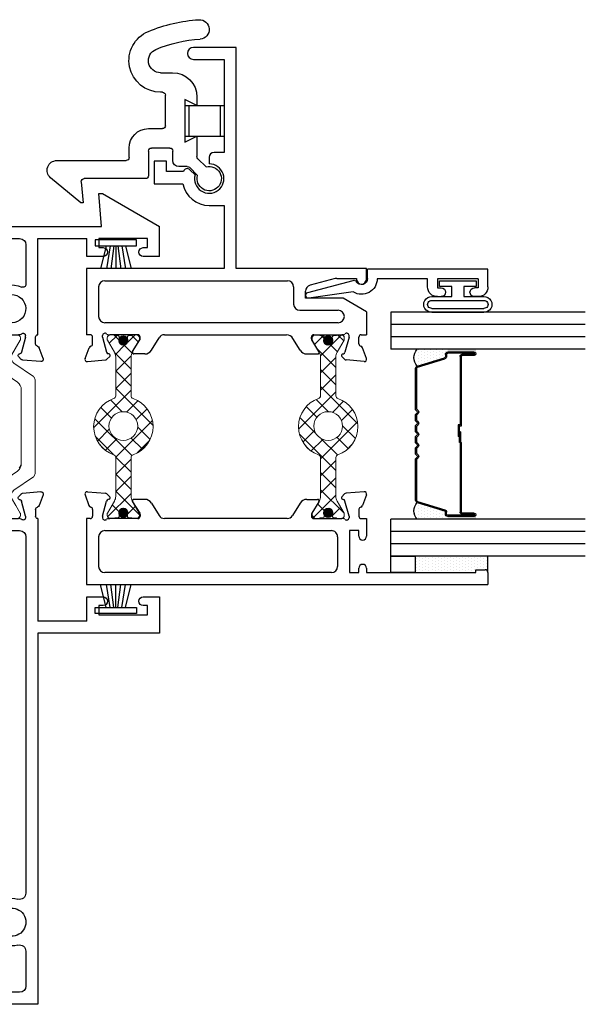
# Model space of a CAD drawing. Extents: x 61 to 166, y -8 to 35.
# Drawn here: x 106 to 109, y 4 to 9 of the extents above; entities that cross this region are included whole.
import ezdxf

# ---------------------------------------------------------------- set-up
doc = ezdxf.new("R2010")
doc.units = 0
doc.header["$LTSCALE"] = 0.3
doc.header["$MEASUREMENT"] = 0
doc.layers.get('0').update_dxf_attribs({"linetype": 'CONTINUOUS'})
doc.layers.add('B020433$0$I Strut', color=3, linetype='CONTINUOUS', lineweight=13)
doc.layers.add('b220446$0$I Strut', color=3, linetype='CONTINUOUS', lineweight=13)
for name, color, linetype in [('B220446al-GT0200$0$GLASS', 86, 'CONTINUOUS'), ('B220446al-GT0200$0$HARD_OBJECT', 13, 'CONTINUOUS'), ('B220446al-GT0200$0$HARD_SEAL', 7, 'CONTINUOUS'), ('B220446al-GT0200$0$IG_SPACER', 86, 'CONTINUOUS'), ('B220446al-GT0200$0$PIB', 253, 'CONTINUOUS'), ('B220446al-GT0200$0$SPRNGLOK', 40, 'CONTINUOUS'), ('E021411$0$EXT_FRAME', 5, 'CONTINUOUS'), ('E021411$0$Ext_Frame_Thermal', 5, 'CONTINUOUS'), ('e220490$0$EXT_BEAD', 1, 'CONTINUOUS'), ('e221442$0$EXT_SASH', 6, 'CONTINUOUS'), ('e221442$0$Ext_Sash_Thermal', 6, 'CONTINUOUS'), ('e222413$0$EXT_FRAME', 5, 'CONTINUOUS'), ('e222413$0$Ext_Frame_Thermal', 5, 'CONTINUOUS'), ('E222445$0$EXT_SASH', 6, 'CONTINUOUS'), ('E222445$0$Ext_Sash_Thermal', 6, 'CONTINUOUS'), ('e289005$0$EXT_MISC', 5, 'CONTINUOUS'), ('GT02_XOLI04$0$Dimensions', 7, 'CONTINUOUS'), ('GT02_XOLI04$0$HARD_SEAL', 7, 'CONTINUOUS')]:
    doc.layers.add(name, color=color, linetype=linetype)
pattern_1 = [(45, (-0.144592, -0.76728), (-0.002651645, 0.002651645), [])]

# ---------------------------------------------------------------- blocks, each defined once
blk = doc.blocks.new('B020433$0$950021')
at = {"layer": 'B020433$0$I Strut'}
for p, q in [((0.6575, 0.1575), (0.2315, 0.1575)), ((0.7134, 0.1575), (0.6575, 0.1575)), ((0.2153, 0.1491), (0.1451, 0.0489)), ((0.7997, 0.0489), (0.7296, 0.1491)), ((0, 0.0669), (0, 0.0472)), ((0.0157, 0.0827), (0.0239, 0.0827)), ((0.0239, 0.0827), (0.026, 0.0827)), ((0.0278, 0.0816), (0.026, 0.0827)), ((0.1051, 0.037), (0.0278, 0.0816)), ((0.1867, -0.0153), (0.244, 0.0665)), ((0.6575, 0.0866), (0.2827, 0.0866)), ((0.6622, 0.0866), (0.6575, 0.0866)), ((0.7009, 0.0665), (0.7581, -0.0153)), ((0.878, 0.059), (0.8398, 0.037)), ((0.878, 0.059), (0.9171, 0.0816)), ((0.9291, 0.0827), (0.921, 0.0827)), ((0.9449, 0.0472), (0.9449, 0.0669)), ((0, 0.0472), (0, -0.0472)), ((0.1193, 0.0354), (0.111, 0.0354)), ((0.8255, 0.0354), (0.8339, 0.0354)), ((0.9449, -0.0472), (0.9449, 0.0472)), ((0, -0.0472), (0, -0.0669)), ((0.0969, -0.0418), (0.0278, -0.0816)), ((0.148, -0.0354), (0.1205, -0.0354)), ((0.7968, -0.0354), (0.8244, -0.0354)), ((0.878, -0.059), (0.848, -0.0418)), ((0.9449, -0.0669), (0.9449, -0.0472)), ((0.0157, -0.0827), (0.0239, -0.0827)), ((0.9171, -0.0816), (0.878, -0.059)), ((0.9291, -0.0827), (0.921, -0.0827))]:
    blk.add_line(p, q, dxfattribs=at)
for centre, radius, start, end in [((0.2315, 0.1378), 0.0197, 90, 145), ((0.7134, 0.1378), 0.0197, 35, 90), ((0.0157, 0.0669), 0.0157, 90, 180), ((0.0239, 0.0748), 0.00787, 60, 90), ((0.2827, 0.0394), 0.0472, 90, 145), ((0.6622, 0.0394), 0.0472, 35, 90), ((0.921, 0.0748), 0.00787, 90, 120), ((0.9291, 0.0669), 0.0157, 0, 90), ((0.111, 0.0472), 0.0118, 240, 270), ((0.1193, 0.0669), 0.0315, 270, 325), ((0.8255, 0.0669), 0.0315, 215, 270), ((0.8339, 0.0472), 0.0118, 270, 300), ((0.1205, -0.0827), 0.0472, 90, 120), ((0.148, 0.0118), 0.0472, 270, 325), ((0.7968, 0.0118), 0.0472, 215, 270), ((0.8244, -0.0827), 0.0472, 60, 90), ((0.0157, -0.0669), 0.0157, 180, 270), ((0.0239, -0.0748), 0.00787, 270, 300), ((0.921, -0.0748), 0.00787, 240, 270), ((0.9291, -0.0669), 0.0157, 270, 0)]:
    blk.add_arc(centre, radius, start, end, dxfattribs=at)
blk = doc.blocks.new('B020433$0$b950021')
blk.add_blockref('B020433$0$950021', (0, 0))
blk = doc.blocks.new('e222413')
at = {"layer": 'e222413$0$EXT_FRAME'}
for p, q in [((1.909, 0.094), (1.909, 3)), ((1.971, 3), (1.909, 3)), ((1.971, 0), (1.971, 3)), ((-0.5268, 0.5827), (-0.497, 0.5827)), ((-0.465, 0.5507), (-0.465, 0.094)), ((-0.527, 0.3386), (-0.527, 0.4827)), ((-0.6254, 0.3583), (-0.6254, 0.2244)), ((-0.6135, 0.365), (-0.5537, 0.3285)), ((-0.5475, 0.3268), (-0.5388, 0.3268)), ((-0.6135, 0.2177), (-0.5537, 0.2542)), ((-0.5475, 0.2559), (-0.5388, 0.2559)), ((-0.527, 0.2441), (-0.527, 0.1)), ((-0.433, 0.062), (1.3993, 0.062)), ((1.6975, 0.062), (1.877, 0.062)), ((-0.527, 0), (0, 0)), ((0, -0.251), (0, 0)), ((0.062, 0), (1.971, 0)), ((0.062, -0.625), (0.062, 0)), ((-0.125, -0.251), (-0.125, -0.335)), ((0, -0.251), (-0.125, -0.251)), ((-0.079, -0.313), (-0.032, -0.313)), ((-0.079, -0.335), (-0.079, -0.313)), ((-0.032, -0.313), (-0.032, -0.563)), ((-0.125, -0.541), (-0.125, -0.625)), ((-0.079, -0.563), (-0.079, -0.541)), ((-0.032, -0.563), (-0.079, -0.563)), ((-0.125, -0.625), (0.062, -0.625))]:
    blk.add_line(p, q, dxfattribs=at)
for centre, radius, start, end in [((-0.497, 0.5507), 0.032, 0, 90), ((-0.6176, 0.3583), 0.00787, 58.6, 180), ((-0.5475, 0.3386), 0.0118, 238.6, 270), ((-0.5388, 0.3386), 0.0118, 270, 0), ((-0.5475, 0.2441), 0.0118, 90, 121.4), ((-0.5388, 0.2441), 0.0118, 0, 90), ((-0.6176, 0.2244), 0.00787, 180, 301.4), ((1.5484, 0.1345), 0.1225, 134.7318, 195.1968), ((1.4798, 0.2038), 0.025, 314.7318, 134.7318), ((1.617, 0.2038), 0.025, 45.2682, 225.2682), ((1.5484, 0.1345), 0.1225, 344.8032, 45.2682), ((1.5484, 0.1345), 0.0725, 134.7318, 45.2682), ((1.3993, 0.094), 0.032, 270, 15.1968), ((1.6975, 0.094), 0.032, 164.8032, 270), ((-0.433, 0.094), 0.032, 180, 270), ((1.877, 0.094), 0.032, 270, 360), ((-0.102, -0.335), 0.023, 180, 360), ((-0.102, -0.541), 0.023, 0, 180)]:
    blk.add_arc(centre, radius, start, end, dxfattribs=at)
at = {"layer": 'e222413$0$Ext_Frame_Thermal'}
for p, q in [((-0.649, 0.6096), (-0.5934, 0.5893)), ((-0.6648, 0.5974), (-0.6566, 0.5043)), ((-0.5743, 0.5709), (-0.5386, 0.5709)), ((-0.5388, 0.5197), (-0.6162, 0.499)), ((-0.5388, 0.5197), (-0.531, 0.5197)), ((-0.6389, 0.4827), (-0.6532, 0.497)), ((-0.6257, 0.4862), (-0.6245, 0.4906)), ((-0.527, 0.4827), (-0.527, 0.4903)), ((-0.6648, -0.0147), (-0.6566, 0.0784)), ((-0.6389, 0.1001), (-0.6532, 0.0857)), ((-0.6257, 0.0965), (-0.6245, 0.0921)), ((-0.5388, 0.063), (-0.6162, 0.0837)), ((-0.5388, 0.063), (-0.531, 0.063)), ((-0.527, 0.0924), (-0.527, 0.1)), ((-0.5743, 0.0118), (-0.5388, 0.0118)), ((-0.649, -0.0268), (-0.5934, -0.0066))]:
    blk.add_line(p, q, dxfattribs=at)
for centre, radius, start, end in [((-0.653, 0.5985), 0.0118, 70, 185), ((-0.5975, 0.5782), 0.0118, 10.9043, 70), ((-0.5743, 0.5827), 0.0118, 190.9043, 270), ((-0.5386, 0.5827), 0.0118, 270, 0), ((-0.531, 0.5079), 0.0118, 311.8103, 90), ((-0.6449, 0.5053), 0.0118, 185, 225), ((-0.6333, 0.4882), 0.00787, 225, 345), ((-0.6131, 0.4876), 0.0118, 105, 165), ((-0.5152, 0.4903), 0.0118, 131.8103, 180), ((-0.6333, 0.0945), 0.00787, 15, 135), ((-0.6449, 0.0774), 0.0118, 135, 175), ((-0.6131, 0.0951), 0.0118, 195, 255), ((-0.531, 0.0748), 0.0118, 270, 48.1897), ((-0.5152, 0.0924), 0.0118, 180, 228.1897), ((-0.5975, 0.0045), 0.0118, 290, 349.0957), ((-0.5743, 0), 0.0118, 90, 169.0957), ((-0.5388, 0), 0.0118, 0, 90), ((-0.653, -0.0157), 0.0118, 175, 290)]:
    blk.add_arc(centre, radius, start, end, dxfattribs=at)
blk = doc.blocks.new('E021411')
at = {"layer": 'E021411$0$EXT_FRAME'}
for p, q in [((0, 1), (-0.062, 1)), ((-0.062, 1), (-0.062, -0.3273)), ((0, 1), (0, 0.094)), ((0.4949, 0.5827), (0.4651, 0.5827)), ((0.4331, 0.5507), (0.4331, 0.2686)), ((0.4951, 0.3386), (0.4951, 0.4827)), ((0.5815, 0.365), (0.5218, 0.3285)), ((0.5935, 0.3583), (0.5935, 0.2244)), ((0.5156, 0.3268), (0.5069, 0.3268)), ((0.5156, 0.2559), (0.5069, 0.2559)), ((0.5815, 0.2177), (0.5218, 0.2542)), ((0.4103, 0.2207), (0.4288, 0.2526)), ((0.4951, 0.2441), (0.4951, 0.1)), ((0.032, 0.062), (0.2357, 0.062)), ((0, 0), (0, -0.251)), ((0.4951, 0), (0, 0)), ((0.093, -0.251), (0, -0.251)), ((0.093, -0.335), (0.093, -0.251)), ((-0.062, -0.3273), (-0.2309, -0.3125)), ((-0.2309, -0.3125), (-0.2309, -0.3325)), ((-0.2309, -0.3325), (-0.062, -0.625)), ((0, -0.563), (0, -0.313)), ((0, -0.313), (0.047, -0.313)), ((0.047, -0.313), (0.047, -0.335)), ((0.047, -0.541), (0.047, -0.563)), ((0.093, -0.625), (0.093, -0.541)), ((0.047, -0.563), (0, -0.563)), ((0.093, -0.625), (-0.062, -0.625))]:
    blk.add_line(p, q, dxfattribs=at)
for centre, radius, start, end in [((0.4651, 0.5507), 0.032, 90, 180), ((0.5857, 0.3583), 0.00787, 0, 121.4), ((0.5069, 0.3386), 0.0118, 180, 270), ((0.5156, 0.3386), 0.0118, 270, 301.4), ((0.4011, 0.2686), 0.032, 330, 360), ((0.5069, 0.2441), 0.0118, 90, 180), ((0.5156, 0.2441), 0.0118, 58.6, 90), ((0.3606, 0.1345), 0.1225, 134.7318, 204.7198), ((0.292, 0.2038), 0.025, 314.7318, 134.7318), ((0.4381, 0.2047), 0.032, 150, 222.1684), ((0.5857, 0.2244), 0.00787, 238.6, 0), ((0.3606, 0.1345), 0.0725, 134.7318, 42.1684), ((0.032, 0.094), 0.032, 180, 270), ((0.2357, 0.077), 0.015, 270, 24.7198), ((0.07, -0.335), 0.023, 180, 0), ((0.07, -0.541), 0.023, 0, 180)]:
    blk.add_arc(centre, radius, start, end, dxfattribs=at)
at = {"layer": 'E021411$0$Ext_Frame_Thermal'}
for p, q in [((0.617, 0.6096), (0.5615, 0.5893)), ((0.5423, 0.5709), (0.5067, 0.5709)), ((0.6329, 0.5974), (0.6247, 0.5043)), ((0.5069, 0.5197), (0.499, 0.5197)), ((0.5069, 0.5197), (0.5842, 0.499)), ((0.4951, 0.4827), (0.4951, 0.4903)), ((0.5938, 0.4862), (0.5926, 0.4906)), ((0.607, 0.4827), (0.6213, 0.497)), ((0.4951, 0.0924), (0.4951, 0.1)), ((0.5069, 0.063), (0.499, 0.063)), ((0.5069, 0.063), (0.5842, 0.0837)), ((0.5938, 0.0965), (0.5926, 0.0921)), ((0.607, 0.1001), (0.6213, 0.0857)), ((0.6329, -0.0147), (0.6247, 0.0784)), ((0.5423, 0.0118), (0.5069, 0.0118)), ((0.617, -0.0268), (0.5615, -0.0066))]:
    blk.add_line(p, q, dxfattribs=at)
for centre, radius, start, end in [((0.6211, 0.5985), 0.0118, 355, 110), ((0.5067, 0.5827), 0.0118, 180, 270), ((0.5423, 0.5827), 0.0118, 270, 349.0957), ((0.5655, 0.5782), 0.0118, 110, 169.0957), ((0.499, 0.5079), 0.0118, 90, 228.1897), ((0.4833, 0.4903), 0.0118, 0, 48.1897), ((0.5812, 0.4876), 0.0118, 15, 75), ((0.6014, 0.4882), 0.00787, 195, 315), ((0.6129, 0.5053), 0.0118, 315, 355), ((0.6014, 0.0945), 0.00787, 45, 165), ((0.499, 0.0748), 0.0118, 131.8103, 270), ((0.4833, 0.0924), 0.0118, 311.8103, 0), ((0.5812, 0.0951), 0.0118, 285, 345), ((0.6129, 0.0774), 0.0118, 5, 45), ((0.5069, 0), 0.0118, 90, 180), ((0.5423, 0), 0.0118, 10.9043, 90), ((0.5655, 0.0045), 0.0118, 190.9043, 250), ((0.6211, -0.0157), 0.0118, 250, 5)]:
    blk.add_arc(centre, radius, start, end, dxfattribs=at)
blk = doc.blocks.new('B020433')
at = {"layer": 'B020433$0$I Strut'}
h = blk.add_hatch(dxfattribs=at)
h.set_pattern_fill('ANSI37', color=256, style=0)
edge = h.paths.add_edge_path()
edge.add_line((0.6145, 0.1366), (0.6061, 0.1366))
edge = h.paths.add_edge_path()
edge.add_arc((0.6145, 0.1051), 0.0315, 35, 90)
edge = h.paths.add_edge_path()
edge.add_line((0.6431, 0.2075), (0.6156, 0.2075))
edge = h.paths.add_edge_path()
edge.add_arc((0.6431, 0.1602), 0.0472, 35, 90)
edge = h.paths.add_edge_path()
edge.add_line((0.7104, 0.0229), (0.6403, 0.1232))
edge = h.paths.add_edge_path()
edge.add_arc((0.7266, 0.0342), 0.0197, 215, 270)
edge = h.paths.add_edge_path()
edge.add_line((1.1526, 0.0145), (0.7266, 0.0145))
edge = h.paths.add_edge_path()
edge.add_line((1.1526, 0.0854), (0.7778, 0.0854))
edge = h.paths.add_edge_path()
edge.add_line((0.6818, 0.1873), (0.7391, 0.1056))
edge = h.paths.add_edge_path()
edge.add_arc((0.7778, 0.1327), 0.0472, 215, 270)
edge = h.paths.add_edge_path()
edge.add_line((1.3206, 0.1366), (1.329, 0.1366))
edge = h.paths.add_edge_path()
edge.add_arc((1.329, 0.1248), 0.0118, 60, 90)
edge = h.paths.add_edge_path()
edge.add_line((1.2919, 0.2075), (1.3195, 0.2075))
edge = h.paths.add_edge_path()
edge.add_arc((1.3195, 0.2547), 0.0472, 270, 300)
edge = h.paths.add_edge_path()
edge.add_line((1.1573, 0.0854), (1.1526, 0.0854))
edge = h.paths.add_edge_path()
edge.add_arc((1.1573, 0.1327), 0.0472, 270, 325)
edge = h.paths.add_edge_path()
edge.add_line((1.196, 0.1056), (1.2532, 0.1873))
edge = h.paths.add_edge_path()
edge.add_arc((1.2919, 0.1602), 0.0472, 90, 145)
edge = h.paths.add_edge_path()
edge.add_line((1.2085, 0.0145), (1.1526, 0.0145))
edge = h.paths.add_edge_path()
edge.add_arc((1.2085, 0.0342), 0.0197, 270, 325)
edge = h.paths.add_edge_path()
edge.add_line((1.2948, 0.1232), (1.2247, 0.0229))
edge = h.paths.add_edge_path()
edge.add_arc((1.3206, 0.1051), 0.0315, 90, 145)
edge = h.paths.add_edge_path()
edge.add_line((1.3731, 0.2311), (1.3431, 0.2138))
edge = h.paths.add_edge_path()
edge.add_line((1.3731, 0.113), (1.3349, 0.135))
edge = h.paths.add_edge_path()
edge.add_line((0.6002, 0.135), (0.5229, 0.0904))
edge = h.paths.add_edge_path()
edge.add_arc((0.6061, 0.1248), 0.0118, 90, 120)
edge = h.paths.add_edge_path()
edge.add_line((0.592, 0.2138), (0.5229, 0.2537))
edge = h.paths.add_edge_path()
edge.add_arc((0.6156, 0.2547), 0.0472, 240, 270)
edge = h.paths.add_edge_path()
edge.add_line((1.44, 0.2193), (1.44, 0.1248))
edge = h.paths.add_edge_path()
edge.add_line((0.4951, 0.1248), (0.4951, 0.2193))
edge = h.paths.add_edge_path()
edge.add_line((0.4951, 0.1051), (0.4951, 0.1248))
edge = h.paths.add_edge_path()
edge.add_line((1.44, 0.239), (1.44, 0.2193))
edge = h.paths.add_edge_path()
edge.add_line((1.4242, 0.2547), (1.4161, 0.2547))
edge = h.paths.add_edge_path()
edge.add_line((1.4242, 0.0894), (1.4161, 0.0894))
edge = h.paths.add_edge_path()
edge.add_line((1.4122, 0.2537), (1.3731, 0.2311))
edge = h.paths.add_edge_path()
edge.add_line((1.3731, 0.113), (1.4122, 0.0904))
edge = h.paths.add_edge_path()
edge.add_line((0.5108, 0.0894), (0.519, 0.0894))
edge = h.paths.add_edge_path()
edge.add_line((0.5108, 0.2547), (0.519, 0.2547))
edge = h.paths.add_edge_path()
edge.add_line((0.5229, 0.0904), (0.5211, 0.0894))
edge = h.paths.add_edge_path()
edge.add_line((0.519, 0.0894), (0.5211, 0.0894))
edge = h.paths.add_edge_path()
edge.add_line((0.4951, 0.2193), (0.4951, 0.239))
edge = h.paths.add_edge_path()
edge.add_line((1.44, 0.1248), (1.44, 0.1051))
edge = h.paths.add_edge_path()
edge.add_arc((0.5108, 0.239), 0.0157, 90, 180)
edge = h.paths.add_edge_path()
edge.add_arc((0.5108, 0.1051), 0.0157, 180, 270)
edge = h.paths.add_edge_path()
edge.add_arc((1.4242, 0.1051), 0.0157, 270, 360)
edge = h.paths.add_edge_path()
edge.add_arc((1.4242, 0.239), 0.0157, 0, 90)
edge = h.paths.add_edge_path()
edge.add_arc((1.4161, 0.0972), 0.00787, 240, 270)
edge = h.paths.add_edge_path()
edge.add_arc((1.4161, 0.2468), 0.00787, 90, 120)
edge = h.paths.add_edge_path()
edge.add_arc((0.519, 0.2468), 0.00787, 60, 90)
edge = h.paths.add_edge_path()
edge.add_arc((0.519, 0.0972), 0.00787, 270, 300)
for name, p in [('e222413', (1.967, 0)), ('E021411', (0, 0))]:
    blk.add_blockref(name, p)
at = {"xscale": -1, "rotation": 180}
blk.add_blockref('B020433$0$b950021', (0.4951, 0.172), dxfattribs=at)
blk = doc.blocks.new('GT02_XOLI04$0$WS-229')
at = {"layer": 'GT02_XOLI04$0$HARD_SEAL'}
for p, q in [((0.2311, -0.007), (0.0189, -0.007)), ((0.0189, -0.007), (0.0189, -0.037)), ((0.0189, -0.037), (0.2311, -0.037)), ((0.075, -0.037), (0.0464, -0.156)), ((0.095, -0.037), (0.0764, -0.156)), ((0.115, -0.037), (0.0996, -0.156)), ((0.125, -0.037), (0.125, -0.156)), ((0.135, -0.037), (0.1508, -0.156)), ((0.155, -0.037), (0.1734, -0.156)), ((0.175, -0.037), (0.2027, -0.156)), ((0.2311, -0.037), (0.2311, -0.007))]:
    blk.add_line(p, q, dxfattribs=at)
blk = doc.blocks.new('B220446al-GT0200$0$LOKSPRNG')
at = {"layer": 'B220446al-GT0200$0$SPRNGLOK'}
for p, q in [((-0.079, 0), (-0.079, 0.201)), ((-0.079, 0.181), (0.079, 0.181)), ((0.079, 0), (0.079, 0.201)), ((-0.079, 0.02), (0.079, 0.02))]:
    blk.add_line(p, q, dxfattribs=at)
blk = doc.blocks.new('e289005')
at = {"layer": 'e289005$0$EXT_MISC'}
for p, q in [((0.1024, -0.0586), (0.0603, -0.0165)), ((0.0165, -0.0603), (0.0581, -0.1019)), ((0.218, -0.063), (0.1131, -0.063)), ((0.187, -0.125), (0.218, -0.063)), ((0.4195, -0.063), (0.376, -0.063)), ((0.376, -0.063), (0.407, -0.125)), ((0.0625, -0.1126), (0.0625, -0.156)), ((0.407, -0.125), (0.187, -0.125)), ((0.0935, -0.187), (0.142, -0.187)), ((0.157, -0.202), (0.157, -0.297)), ((0.5445, -0.25), (0.5445, -0.188)), ((0.257, -0.312), (0.257, -0.24)), ((0.272, -0.225), (0.4295, -0.225)), ((0.4445, -0.24), (0.4445, -0.25)), ((0, -0.327), (0, -0.6424)), ((0.142, -0.312), (0.015, -0.312)), ((0.093, -0.783), (0.093, -0.427)), ((0.108, -0.412), (0.157, -0.412)), ((-0.0163, -0.6573), (-0.125, -0.6478)), ((-0.125, -0.6478), (-0.125, -0.6606)), ((-0.125, -0.6606), (0.0047, -0.8151))]:
    blk.add_line(p, q, dxfattribs=at)
for centre, radius, start, end in [((0, 0), 0.0625, 344.7357, 285.2643), ((0.7674, -0.05), 0.05, 356.272, 176.272), ((0, 0), 0.719, 337.6163, 356.272), ((0.1131, -0.048), 0.015, 225, 270), ((0.4195, -0.188), 0.125, 0, 90), ((0, 0), 0.819, 337.6163, 356.272), ((0.0475, -0.1126), 0.015, 0, 45), ((0.0935, -0.156), 0.031, 180, 270), ((0.142, -0.202), 0.015, 0, 90), ((0.272, -0.24), 0.015, 90, 180), ((0.4295, -0.24), 0.015, 360, 90), ((0.607, -0.25), 0.1625, 180, 337.6163), ((0.607, -0.25), 0.0625, 180, 337.6163), ((0.142, -0.297), 0.015, 270, 0), ((0.015, -0.327), 0.015, 90, 180), ((0.157, -0.312), 0.1, 270, 360), ((0.108, -0.427), 0.015, 90, 180), ((-0.015, -0.6424), 0.015, 265, 0), ((0.043, -0.783), 0.05, 220.0083, 360)]:
    blk.add_arc(centre, radius, start, end, dxfattribs=at)
blk = doc.blocks.new('b289005')
blk.add_blockref('e289005', (0, 0))
blk = doc.blocks.new('E222445')
at = {"layer": 'E222445$0$EXT_SASH'}
for p, q in [((-0.298, 1.438), (-0.298, -0.625)), ((0.0421, 1.438), (-0.298, 1.438)), ((0.0421, 1.4187), (0.0421, 1.438)), ((-0.0519, 1.376), (-0.204, 1.376)), ((-0.236, 0.18), (-0.236, 1.344)), ((-0.0199, 1.344), (-0.0199, 0.18)), ((0.0421, 1.1746), (0.0421, 1.3188)), ((0.1286, 1.201), (0.0688, 1.1646)), ((0.1405, 1.1382), (0.1405, 1.1943)), ((0.0626, 1.1628), (0.0539, 1.1628)), ((0.1217, 1.1046), (0.0574, 1.0654)), ((0.0421, 0.4069), (0.0421, 1.0381)), ((0.1217, 0.3403), (0.0574, 0.3795)), ((0.1405, 0.3067), (0.1405, 0.2506)), ((0.0421, 0.2703), (0.0421, 0.1262)), ((0.0626, 0.2821), (0.0539, 0.2821)), ((0.1286, 0.2439), (0.0688, 0.2804)), ((-0.0519, 0.148), (-0.204, 0.148)), ((-0.236, 0.086), (-0.236, 0.039)), ((-0.0199, 0.086), (-0.236, 0.086)), ((-0.0199, 0.039), (-0.0199, 0.086)), ((-0.236, 0.039), (-0.2135, 0.039)), ((-0.0485, 0.039), (-0.0199, 0.039)), ((0.0421, 0.0262), (0.0421, -0.001)), ((-0.236, -0.001), (-0.236, -0.563)), ((-0.2135, -0.001), (-0.236, -0.001)), ((0.0421, -0.001), (-0.0485, -0.001)), ((-0.236, -0.563), (-0.221, -0.563)), ((-0.221, -0.563), (-0.221, -0.61)), ((-0.236, -0.625), (-0.298, -0.625))]:
    blk.add_line(p, q, dxfattribs=at)
for centre, radius, start, end in [((-0.204, 1.344), 0.032, 90, 180), ((-0.0519, 1.344), 0.032, 0, 90), ((0.0539, 1.1746), 0.0118, 180, 270), ((0.1327, 1.1943), 0.00787, 0, 121.4), ((0.0626, 1.1746), 0.0118, 270, 301.4), ((0.1012, 1.1382), 0.0394, 301.4, 0), ((0.0741, 1.0381), 0.032, 121.4, 180), ((0.0741, 0.4069), 0.032, 180, 238.6), ((0.1012, 0.3067), 0.0394, 0, 58.6), ((0.0539, 0.2703), 0.0118, 90, 180), ((0.0626, 0.2703), 0.0118, 58.6, 90), ((0.1327, 0.2506), 0.00787, 238.6, 0), ((-0.204, 0.18), 0.032, 180, 269.9999), ((-0.0519, 0.18), 0.032, 269.9999, 0), ((-0.2135, 0.019), 0.02, 270, 90), ((-0.0485, 0.019), 0.02, 90, 270), ((-0.236, -0.61), 0.015, 269.7951, 0)]:
    blk.add_arc(centre, radius, start, end, dxfattribs=at)
at = {"layer": 'E222445$0$Ext_Sash_Thermal'}
for p, q in [((0.164, 1.4456), (0.1085, 1.4254)), ((0.1799, 1.4335), (0.1717, 1.3403)), ((0.0893, 1.4069), (0.0539, 1.4069)), ((0.0421, 1.3263), (0.0421, 1.3188)), ((0.0539, 1.3557), (0.046, 1.3557)), ((0.0539, 1.3557), (0.1313, 1.335)), ((0.1408, 1.3222), (0.1396, 1.3267)), ((0.154, 1.3187), (0.1683, 1.333)), ((0.0421, 0.1186), (0.0421, 0.1262)), ((0.0539, 0.0892), (0.1313, 0.1099)), ((0.1408, 0.1227), (0.1396, 0.1183)), ((0.154, 0.1262), (0.1683, 0.1119)), ((0.1799, 0.0115), (0.1717, 0.1046)), ((0.0539, 0.0892), (0.046, 0.0892)), ((0.0894, 0.038), (0.0539, 0.038)), ((0.164, -0.0007), (0.1085, 0.0196))]:
    blk.add_line(p, q, dxfattribs=at)
for centre, radius, start, end in [((0.0539, 1.4187), 0.0118, 180, 270), ((0.1125, 1.4143), 0.0118, 110, 169.0957), ((0.1681, 1.4345), 0.0118, 355, 110), ((0.0893, 1.4187), 0.0118, 270, 349.0957), ((0.046, 1.3439), 0.0118, 90, 228.1897), ((0.0303, 1.3263), 0.0118, 0, 48.1897), ((0.1282, 1.3236), 0.0118, 15, 75), ((0.1484, 1.3242), 0.00787, 195, 315), ((0.1599, 1.3414), 0.0118, 315, 355), ((0.046, 0.101), 0.0118, 131.8103, 270), ((0.0303, 0.1186), 0.0118, 311.8103, 0), ((0.1282, 0.1213), 0.0118, 285, 345), ((0.1484, 0.1207), 0.00787, 45, 165), ((0.1599, 0.1036), 0.0118, 5, 45), ((0.0539, 0.0262), 0.0118, 90, 180), ((0.0894, 0.0262), 0.0118, 10.8822, 90), ((0.1125, 0.0307), 0.0118, 190.8822, 250), ((0.1681, 0.0104), 0.0118, 250, 5)]:
    blk.add_arc(centre, radius, start, end, dxfattribs=at)
blk = doc.blocks.new('e221442')
at = {"layer": 'e221442$0$EXT_SASH'}
for p, q in [((0, 1.438), (-0.34, 1.438)), ((-0.34, 1.4187), (-0.34, 1.438)), ((0, 0.7315), (0, 1.438)), ((-0.094, 1.376), (-0.246, 1.376)), ((-0.34, 1.1746), (-0.34, 1.3187)), ((-0.278, 0.1448), (-0.278, 1.344)), ((-0.062, 1.344), (-0.062, 0.406)), ((-0.4384, 1.1382), (-0.4384, 1.1943)), ((-0.4265, 1.201), (-0.3667, 1.1645)), ((-0.3605, 1.1628), (-0.3518, 1.1628)), ((-0.4196, 1.1046), (-0.3553, 1.0654)), ((0.553, 1.0897), (0.437, 1.0897)), ((0.437, 1.0897), (0.437, 0.9431)), ((0.553, 1.0277), (0.553, 1.0897)), ((-0.34, 1.038), (-0.34, 0.411)), ((0.499, 0.9407), (0.499, 1.0277)), ((0.499, 1.0277), (0.553, 1.0277)), ((0.4823, 0.8805), (0.5088, 0.9071)), ((1.076, 0.8885), (1.076, 0.7315)), ((1.138, 0.6695), (1.138, 0.8885)), ((0.325, 0.8075), (0.325, 0.7315)), ((0.5726, 0.8075), (0.5385, 0.8075)), ((0.5976, 0.7315), (0.5976, 0.7825)), ((0.325, 0.7315), (0, 0.7315)), ((1.076, 0.7315), (0.5976, 0.7315)), ((0, 0), (0, 0.6695)), ((0, 0.6695), (1.138, 0.6695)), ((-0.4196, 0.3403), (-0.3589, 0.3774)), ((-0.094, 0.374), (-0.182, 0.374)), ((-0.4384, 0.3067), (-0.4384, 0.2506)), ((-0.214, 0.342), (-0.214, 0.1448)), ((-0.152, 0.312), (-0.1156, 0.312)), ((-0.152, 0.12), (-0.152, 0.312)), ((-0.4265, 0.2439), (-0.3667, 0.2803)), ((-0.3605, 0.2821), (-0.3518, 0.2821)), ((-0.34, 0.2703), (-0.34, 0.1261)), ((-0.0511, 0.1599), (-0.0856, 0.289)), ((-0.05, 0.1519), (-0.05, 0.05)), ((-0.2213, 0), (-0.152, 0.12)), ((-0.34, 0.0262), (-0.34, 0)), ((-0.05, 0.05), (-0.055, 0.05)), ((-0.055, 0), (0, 0)), ((-0.2213, 0), (-0.34, 0))]:
    blk.add_line(p, q, dxfattribs=at)
for centre, radius, start, end in [((-0.246, 1.344), 0.032, 90, 180), ((-0.094, 1.344), 0.032, 0, 90), ((-0.4306, 1.1943), 0.00787, 58.6, 180), ((-0.3518, 1.1746), 0.0118, 270, 0), ((-0.3991, 1.1382), 0.0394, 180, 238.6), ((-0.3605, 1.1746), 0.0118, 238.6, 270), ((-0.372, 1.038), 0.032, 360, 58.6), ((0.463, 0.8075), 0.138, 100.8598, 180), ((0.463, 0.8075), 0.138, 74.4409, 74.8783), ((0.4947, 0.9212), 0.02, 315, 74.4409), ((1.107, 0.8885), 0.031, 0, 180), ((0.463, 0.8075), 0.0755, 75.2193, 0), ((0.5726, 0.7825), 0.025, 0, 90), ((-0.3794, 0.411), 0.0394, 301.4, 0), ((-0.094, 0.406), 0.032, 270, 0), ((-0.182, 0.342), 0.032, 90, 180), ((-0.3991, 0.3067), 0.0394, 121.4, 180), ((-0.1156, 0.281), 0.031, 15, 90), ((-0.3605, 0.2703), 0.0118, 90, 121.4), ((-0.3518, 0.2703), 0.0118, 0, 90), ((-0.4306, 0.2506), 0.00787, 180, 301.4), ((-0.081, 0.1519), 0.031, 0, 15), ((-0.246, 0.1448), 0.032, 180, 0), ((-0.055, 0.025), 0.025, 90, 270)]:
    blk.add_arc(centre, radius, start, end, dxfattribs=at)
at = {"layer": 'e221442$0$Ext_Sash_Thermal'}
for p, q in [((-0.4778, 1.4334), (-0.4696, 1.3403)), ((-0.462, 1.4456), (-0.4064, 1.4253)), ((-0.3873, 1.4069), (-0.3518, 1.4069)), ((-0.4519, 1.3187), (-0.4662, 1.333)), ((-0.4387, 1.3222), (-0.4375, 1.3266)), ((-0.3518, 1.3557), (-0.4292, 1.335)), ((-0.3518, 1.3557), (-0.344, 1.3557)), ((-0.34, 1.3263), (-0.34, 1.3187)), ((-0.4778, 0.0114), (-0.4696, 0.1046)), ((-0.4519, 0.1262), (-0.4662, 0.1119)), ((-0.4387, 0.1227), (-0.4375, 0.1182)), ((-0.3518, 0.0892), (-0.4292, 0.1099)), ((-0.34, 0.1186), (-0.34, 0.1261)), ((-0.3518, 0.0892), (-0.344, 0.0892)), ((-0.462, -0.0007), (-0.4064, 0.0195)), ((-0.3873, 0.038), (-0.3518, 0.038))]:
    blk.add_line(p, q, dxfattribs=at)
for centre, radius, start, end in [((-0.466, 1.4345), 0.0118, 70, 185), ((-0.4105, 1.4142), 0.0118, 10.9043, 70), ((-0.3518, 1.4187), 0.0118, 270, 0), ((-0.3873, 1.4187), 0.0118, 190.9043, 270), ((-0.4579, 1.3413), 0.0118, 185, 225), ((-0.4463, 1.3242), 0.00787, 225, 345), ((-0.4261, 1.3236), 0.0118, 105, 165), ((-0.344, 1.3439), 0.0118, 311.8103, 90), ((-0.3282, 1.3263), 0.0118, 131.8103, 180), ((-0.4579, 0.1035), 0.0118, 135, 175), ((-0.4463, 0.1207), 0.00787, 15, 135), ((-0.4261, 0.1213), 0.0118, 195, 255), ((-0.344, 0.101), 0.0118, 270, 48.1897), ((-0.3282, 0.1186), 0.0118, 180, 228.1897), ((-0.466, 0.0104), 0.0118, 175, 290), ((-0.4105, 0.0306), 0.0118, 290, 349.0957), ((-0.3873, 0.0262), 0.0118, 90, 169.0957), ((-0.3518, 0.0262), 0.0118, 360, 90)]:
    blk.add_arc(centre, radius, start, end, dxfattribs=at)
blk = doc.blocks.new('b220446$0$950022')
at = {"layer": 'b220446$0$I Strut'}
h = blk.add_hatch(dxfattribs=at)
h.set_pattern_fill('ANSI31', color=256, scale=0.001181, style=0)
h.set_pattern_definition(pattern_1)
h.paths.add_polyline_path([(0.0531, 0, 0.548663), (0.0195, 0.0214, 0.291436), (0.0059, 0, 1)])
h = blk.add_hatch(dxfattribs=at)
h.set_pattern_fill('ANSI31', color=256, scale=0.001181, style=0)
h.set_pattern_definition(pattern_1)
h.paths.add_polyline_path([(0.8917, 0, 1), (0.939, 0, 1)])
for p, q in [((0, 0.0433), (0, 0.0669)), ((0.0157, 0.0827), (0.0239, 0.0827)), ((0.0239, 0.0827), (0.0157, 0.0827)), ((0.0278, 0.0816), (0.0937, 0.0436)), ((0.09, 0.0457), (0.0278, 0.0816)), ((0.9171, 0.0816), (0.8548, 0.0457)), ((0.9291, 0.0827), (0.921, 0.0827)), ((0.9449, 0.0433), (0.9449, 0.0669)), ((0.0039, 0.0433), (0, 0.0433)), ((0.0039, 0.0285), (0.0039, 0.0433)), ((0.0162, 0.0207), (0.0118, 0.0207)), ((0.0118, 0.0207), (0.0162, 0.0207)), ((0.3134, 0.0394), (0.1137, 0.0394)), ((0.8312, 0.0394), (0.6315, 0.0394)), ((0.9287, 0.0207), (0.9331, 0.0207)), ((0.9409, 0.0433), (0.9449, 0.0433)), ((0.9409, 0.0285), (0.9409, 0.0433)), ((0, -0.0433), (0, -0.0669)), ((0.0039, -0.0433), (0, -0.0433)), ((0.0039, -0.0285), (0.0039, -0.0433)), ((0.0162, -0.0207), (0.0118, -0.0207)), ((0.0278, -0.0816), (0.09, -0.0457)), ((0.1137, -0.0394), (0.3134, -0.0394)), ((0.6315, -0.0394), (0.8312, -0.0394)), ((0.8548, -0.0457), (0.9171, -0.0816)), ((0.9331, -0.0207), (0.9287, -0.0207)), ((0.9409, -0.0433), (0.9409, -0.0285)), ((0.9449, -0.0433), (0.9409, -0.0433)), ((0.9449, -0.0669), (0.9449, -0.0433)), ((0.0157, -0.0827), (0.0239, -0.0827)), ((0.921, -0.0827), (0.9291, -0.0827))]:
    blk.add_line(p, q, dxfattribs=at)
blk.add_lwpolyline([(0.5493, 0, -1), (0.4016, 0, -1)], format="xyb", close=True, dxfattribs=at)
for centre, radius in [((0.4755, 0), 0.0738), ((0.0295, 0), 0.0236), ((0.9154, 0), 0.0236)]:
    blk.add_circle(centre, radius, dxfattribs=at)
for centre, radius, start, end in [((0.4724, 0), 0.1526, 19.1162, 160.8838), ((0.0157, 0.0669), 0.0157, 90, 180), ((0.0157, 0.0669), 0.0157, 90, 180), ((0.0239, 0.0748), 0.00787, 60, 90), ((0.0239, 0.0748), 0.00787, 60, 90), ((0.921, 0.0748), 0.00787, 90, 120), ((0.9291, 0.0669), 0.0157, 0, 90), ((0.0118, 0.0285), 0.00787, 180, 270), ((0.0162, 0.0285), 0.00787, 270, 295.0078), ((0.0162, 0.0285), 0.00787, 270, 295.0078), ((0.0295, 0), 0.0236, 244.9922, 115.0078), ((0.1137, 0.0866), 0.0472, 240, 270), ((0.3134, 0.0551), 0.0157, 270, 340.8838), ((0.6315, 0.0551), 0.0157, 199.1162, 270), ((0.8312, 0.0866), 0.0472, 270, 300), ((0.9154, 0), 0.0236, 64.9922, 295.0078), ((0.9287, 0.0285), 0.00787, 244.9922, 270), ((0.9331, 0.0285), 0.00787, 270, 0), ((0.0118, -0.0285), 0.00787, 90, 180), ((0.0162, -0.0285), 0.00787, 64.9922, 90), ((0.1137, -0.0866), 0.0472, 90, 120), ((0.3134, -0.0551), 0.0157, 19.1162, 90), ((0.4724, 0), 0.1526, 199.1162, 340.8838), ((0.6315, -0.0551), 0.0157, 90, 160.8838), ((0.8312, -0.0866), 0.0472, 60, 90), ((0.9287, -0.0285), 0.00787, 90, 115.0078), ((0.9331, -0.0285), 0.00787, 0, 90), ((0.0157, -0.0669), 0.0157, 180, 270), ((0.0239, -0.0748), 0.00787, 270, 300), ((0.921, -0.0748), 0.00787, 240, 270), ((0.9291, -0.0669), 0.0157, 270, 0)]:
    blk.add_arc(centre, radius, start, end, dxfattribs=at)
blk = doc.blocks.new('b220446$0$b950022')
at = {"layer": 'b220446$0$I Strut'}
h = blk.add_hatch(dxfattribs=at)
h.set_pattern_fill('ANSI37', color=256, scale=0.5)
h.paths.add_polyline_path([(0.3253, 0.05, -0.319544), (0.3104, 0.0394), (0.1106, 0.0394, -0.131652), (0.087, 0.0457), (0.0248, 0.0816, 0.131652), (0.0209, 0.0827), (0.0127, 0.0827, 0.414214), (-0.003, 0.0669), (-0.003, 0.0433), (0.0009, 0.0433), (0.0009, 0.0285, 0.414214), (0.0088, 0.0207), (0.0132, 0.0207, 0.109552), (0.0165, 0.0214, -1.569922), (0.0165, -0.0214, 0.109552), (0.0132, -0.0207), (0.0088, -0.0207, 0.414214), (0.0009, -0.0285), (0.0009, -0.0433), (-0.003, -0.0433), (-0.003, -0.0669, 0.414214), (0.0127, -0.0827), (0.0209, -0.0827, 0.131652), (0.0248, -0.0816), (0.087, -0.0457, -0.131652), (0.1106, -0.0394), (0.3104, -0.0394, -0.319544), (0.3253, -0.05, 0.711764), (0.6136, -0.05, -0.319544), (0.6284, -0.0394), (0.8282, -0.0394, -0.131652), (0.8518, -0.0457), (0.914, -0.0816, 0.131652), (0.918, -0.0827), (0.9261, -0.0827, 0.414214), (0.9419, -0.0669), (0.9419, -0.0433), (0.9379, -0.0433), (0.9379, -0.0285, 0.414214), (0.9301, -0.0207), (0.9256, -0.0207, 0.109552), (0.9223, -0.0214, -0.548663), (0.8887, 0, -0.548663), (0.9223, 0.0214, 0.109552), (0.9256, 0.0207), (0.9301, 0.0207, 0.414214), (0.9379, 0.0285), (0.9379, 0.0433), (0.9419, 0.0433), (0.9419, 0.0669, 0.414214), (0.9261, 0.0827), (0.918, 0.0827, 0.131652), (0.914, 0.0816), (0.8518, 0.0457, -0.131652), (0.8282, 0.0394), (0.6284, 0.0394, -0.319544), (0.6136, 0.05, 0.711764)])
h.paths.add_polyline_path([(0.5463, 0, -1), (0.3986, 0, -1)], flags=16)
blk.add_lwpolyline([(0.3253, 0.05, -0.319544), (0.3104, 0.0394), (0.1106, 0.0394, -0.131652), (0.087, 0.0457), (0.0248, 0.0816, 0.131652), (0.0209, 0.0827), (0.0127, 0.0827, 0.414214), (-0.003, 0.0669), (-0.003, 0.0433), (0.0009, 0.0433), (0.0009, 0.0285, 0.414214), (0.0088, 0.0207), (0.0132, 0.0207, 0.109552), (0.0165, 0.0214, -1.569922), (0.0165, -0.0214, 0.109552), (0.0132, -0.0207), (0.0088, -0.0207, 0.414214), (0.0009, -0.0285), (0.0009, -0.0433), (-0.003, -0.0433), (-0.003, -0.0669, 0.414214), (0.0127, -0.0827), (0.0209, -0.0827, 0.131652), (0.0248, -0.0816), (0.087, -0.0457, -0.131652), (0.1106, -0.0394), (0.3104, -0.0394, -0.319544), (0.3253, -0.05, 0.711764), (0.6136, -0.05, -0.319544), (0.6284, -0.0394), (0.8282, -0.0394, -0.131652), (0.8518, -0.0457), (0.914, -0.0816, 0.131652), (0.918, -0.0827), (0.9261, -0.0827, 0.414214), (0.9419, -0.0669), (0.9419, -0.0433), (0.9379, -0.0433), (0.9379, -0.0285, 0.414214), (0.9301, -0.0207), (0.9256, -0.0207, 0.109552), (0.9223, -0.0214, -1.569922), (0.9223, 0.0214, 0.109552), (0.9256, 0.0207), (0.9301, 0.0207, 0.414214), (0.9379, 0.0285), (0.9379, 0.0433), (0.9419, 0.0433), (0.9419, 0.0669, 0.414214), (0.9261, 0.0827), (0.918, 0.0827, 0.131652), (0.914, 0.0816), (0.8518, 0.0457, -0.131652), (0.8282, 0.0394), (0.6284, 0.0394, -0.319544), (0.6136, 0.05, 0.711764)], format="xyb", close=True, dxfattribs=at)
blk.add_blockref('b220446$0$950022', (-0.003, 0))
blk = doc.blocks.new('b220446')
for name, p in [('E222445', (0, 0)), ('e221442', (1.327, 0)), ('b220446$0$b950022', (0.0451, 1.2488)), ('b220446$0$b950022', (0.0451, 0.1961))]:
    blk.add_blockref(name, p)
blk = doc.blocks.new('*U95')
at = {"layer": 'B220446al-GT0200$0$HARD_SEAL'}
for p, q in [((-0.1723, -0.134), (-0.1723, 0.134)), ((-0.1523, -0.134), (-0.1523, 0.134)), ((-0.112, -0.134), (-0.112, 0.134)), ((-0.092, 0.0315), (-0.092, 0.134)), ((-0.0102, 0.0946), (-0.0402, 0.0946)), ((-0.0402, 0.0946), (-0.0402, 0.0315)), ((-0.0102, -0.0946), (-0.0102, 0.0946)), ((-0.0402, 0.0315), (-0.092, 0.0315)), ((-0.092, -0.134), (-0.092, -0.0315)), ((-0.092, -0.0315), (-0.0402, -0.0315)), ((-0.0402, -0.0315), (-0.0402, -0.0946)), ((-0.0402, -0.0946), (-0.0102, -0.0946))]:
    blk.add_line(p, q, dxfattribs=at)
for centre, radius, start, end in [((-0.1321, 0.1353), 0.0402, 358.077, 181.923), ((-0.1321, 0.1353), 0.0202, 356.2303, 183.7697), ((-0.1321, -0.1353), 0.0402, 178.077, 1.923), ((-0.1321, -0.1353), 0.0202, 176.2303, 3.7697)]:
    blk.add_arc(centre, radius, start, end, dxfattribs=at)
blk = doc.blocks.new('B220446al-GT0200$0$CG20_03_21mm_03')
at = {"layer": 'B220446al-GT0200$0$PIB'}
for points in [[(0.19, 0.438), (0.2135, 0.438, 0.414214), (0.205, 0.4295), (0.205, 0.293), (0.19, 0.293)], [(1.0646, 0.438), (1.0411, 0.438, -0.414214), (1.0496, 0.4295), (1.0496, 0.293), (1.0646, 0.293)]]:
    blk.add_hatch(color=256, dxfattribs=at).paths.add_polyline_path(points)
h = blk.add_hatch(dxfattribs=at)
h.set_pattern_fill('DOTS', color=256, scale=0.25, style=0)
h.paths.add_polyline_path([(0.19, 0.1365, 0.406674), (0.2764, 0.1365), (0.2337, 0.276, 0.329751), (0.227, 0.281), (0.217, 0.281, -0.414214), (0.205, 0.293), (0.19, 0.293)])
h = blk.add_hatch(dxfattribs=at)
h.set_pattern_fill('DOTS', color=256, scale=0.25, style=0)
h.set_pattern_definition([(180, (1.254572, 2e-07), (-0.0078125, 0.015625), [0, -0.015625])])
h.paths.add_polyline_path([(1.0646, 0.1365, -0.406674), (0.9782, 0.1365), (1.0209, 0.276, -0.329751), (1.0276, 0.281), (1.0376, 0.281, 0.414214), (1.0496, 0.293), (1.0646, 0.293)])
at = {"layer": 'B220446al-GT0200$0$GLASS'}
for p, q in [((0, 1), (0, 0)), ((0.063, 1), (0.063, 0)), ((0.127, 1), (0.127, 0)), ((0.19, 1), (0.19, 0)), ((1.0646, 1), (1.0646, 0)), ((1.1276, 1), (1.1276, 0)), ((1.1916, 1), (1.1916, 0)), ((1.2546, 1), (1.2546, 0)), ((0, 0), (0.19, 0)), ((1.2546, 0), (1.0646, 0))]:
    blk.add_line(p, q, dxfattribs=at)
at = {"layer": 'B220446al-GT0200$0$IG_SPACER'}
for p, q in [((0.205, 0.4295), (0.205, 0.293)), ((0.211, 0.4295), (0.211, 0.293)), ((0.216, 0.4295), (0.216, 0.368)), ((0.222, 0.4295), (0.222, 0.368)), ((1.0326, 0.4295), (1.0326, 0.368)), ((1.0386, 0.4295), (1.0386, 0.368)), ((1.0436, 0.4295), (1.0436, 0.293)), ((1.0496, 0.4295), (1.0496, 0.293)), ((0.5853, 0.363), (0.227, 0.363)), ((0.5828, 0.357), (0.227, 0.357)), ((0.5828, 0.357), (0.5873, 0.3525)), ((0.5853, 0.363), (0.5897, 0.3585)), ((0.6393, 0.3585), (0.5897, 0.3585)), ((0.6393, 0.3585), (0.6393, 0.3525)), ((1.0276, 0.363), (0.6693, 0.363)), ((0.6693, 0.363), (0.6693, 0.3525)), ((1.0276, 0.357), (0.6753, 0.357)), ((0.6753, 0.357), (0.6753, 0.3465)), ((0.6393, 0.3525), (0.5873, 0.3525)), ((0.6693, 0.3525), (0.6153, 0.3525)), ((0.6153, 0.3525), (0.6153, 0.3465)), ((0.6753, 0.3465), (0.6153, 0.3465)), ((0.217, 0.287), (0.227, 0.287)), ((0.217, 0.281), (0.227, 0.281)), ((0.2764, 0.1365), (0.2337, 0.276)), ((0.2821, 0.1382), (0.2394, 0.2778)), ((0.9725, 0.1382), (1.0151, 0.2778)), ((0.9782, 0.1365), (1.0209, 0.276)), ((1.0376, 0.287), (1.0276, 0.287)), ((1.0376, 0.281), (1.0276, 0.281)), ((0.2878, 0.134), (0.4987, 0.134)), ((0.2878, 0.128), (0.5012, 0.128)), ((0.4987, 0.134), (0.5055, 0.1408)), ((0.5012, 0.128), (0.5098, 0.1365)), ((0.5254, 0.128), (0.5168, 0.1365)), ((0.5278, 0.134), (0.5211, 0.1408)), ((0.5254, 0.128), (0.5582, 0.128)), ((0.5278, 0.134), (0.5557, 0.134)), ((0.5557, 0.134), (0.5625, 0.1408)), ((0.5582, 0.128), (0.5668, 0.1365)), ((0.5824, 0.128), (0.5738, 0.1365)), ((0.5848, 0.134), (0.5781, 0.1408)), ((0.5824, 0.128), (0.6152, 0.128)), ((0.5848, 0.134), (0.6127, 0.134)), ((0.6127, 0.134), (0.6195, 0.1408)), ((0.6152, 0.128), (0.6238, 0.1365)), ((0.6394, 0.128), (0.6308, 0.1365)), ((0.6418, 0.134), (0.6351, 0.1408)), ((0.6394, 0.128), (0.6722, 0.128)), ((0.6418, 0.134), (0.6697, 0.134)), ((0.6697, 0.134), (0.6765, 0.1408)), ((0.6722, 0.128), (0.6808, 0.1365)), ((0.6964, 0.128), (0.6878, 0.1365)), ((0.6988, 0.134), (0.6921, 0.1408)), ((0.6964, 0.128), (0.7292, 0.128)), ((0.6988, 0.134), (0.7267, 0.134)), ((0.7267, 0.134), (0.7335, 0.1408)), ((0.7292, 0.128), (0.7378, 0.1365)), ((0.7534, 0.128), (0.7448, 0.1365)), ((0.7558, 0.134), (0.7491, 0.1408)), ((0.7534, 0.128), (0.9667, 0.128)), ((0.7558, 0.134), (0.9667, 0.134))]:
    blk.add_line(p, q, dxfattribs=at)
for centre, radius, start, end in [((0.2135, 0.4295), 0.0085, 0, 180), ((0.2135, 0.4295), 0.0025, 0, 180), ((1.0411, 0.4295), 0.0085, 0, 180), ((1.0411, 0.4295), 0.0025, 0, 180), ((0.227, 0.368), 0.011, 180, 270), ((0.227, 0.368), 0.005, 180, 270), ((1.0276, 0.368), 0.005, 270, 360), ((1.0276, 0.368), 0.011, 270, 360), ((0.217, 0.293), 0.012, 180, 270), ((0.217, 0.293), 0.006, 180, 270), ((0.227, 0.274), 0.013, 17, 90), ((0.227, 0.274), 0.007, 17, 90), ((1.0276, 0.274), 0.013, 90, 163), ((1.0276, 0.274), 0.007, 90, 163), ((1.0376, 0.293), 0.012, 270, 0), ((1.0376, 0.293), 0.006, 270, 0), ((0.2332, 0.1808), 0.0619, 225.7394, 314.2606), ((0.2878, 0.14), 0.012, 197, 270), ((0.2878, 0.14), 0.006, 197, 270), ((0.5133, 0.133), 0.011, 45, 135), ((0.5133, 0.133), 0.005, 45, 135), ((0.5703, 0.133), 0.011, 45, 135), ((0.5703, 0.133), 0.005, 45, 135), ((0.6273, 0.133), 0.011, 45, 135), ((0.6273, 0.133), 0.005, 45, 135), ((0.6843, 0.133), 0.011, 45, 135), ((0.6843, 0.133), 0.005, 45, 135), ((0.7413, 0.133), 0.011, 45, 135), ((0.7413, 0.133), 0.005, 45, 135), ((0.9667, 0.14), 0.006, 270, 343), ((0.9667, 0.14), 0.012, 270, 343), ((1.0214, 0.1808), 0.0619, 225.7394, 314.2606)]:
    blk.add_arc(centre, radius, start, end, dxfattribs=at)
blk = doc.blocks.new('e220490')
at = {"layer": 'e220490$0$EXT_BEAD'}
for p, q in [((-0.092, 0.619), (0, 0.619)), ((0, 0.619), (0, 0)), ((-0.142, 0.569), (-0.142, 0.5495)), ((-0.096, 0.569), (-0.096, 0.5495)), ((-0.05, 0.569), (-0.096, 0.569)), ((-0.05, 0.569), (-0.05, 0.359)), ((-0.142, 0.359), (-0.142, 0.3785)), ((-0.096, 0.359), (-0.096, 0.3785)), ((-0.05, 0.359), (-0.096, 0.359)), ((-0.092, 0.309), (-0.05, 0.309)), ((-0.05, 0.309), (-0.05, 0.05)), ((-0.049, 0), (0, 0)), ((-0.1179, -0.0736), (-0.1499, -0.3009)), ((-0.1205, -0.3069), (-0.0582, -0.0743))]:
    blk.add_line(p, q, dxfattribs=at)
for centre, radius, start, end in [((-0.092, 0.569), 0.05, 90, 180), ((-0.119, 0.5495), 0.023, 180, 0), ((-0.119, 0.3785), 0.023, 0, 180), ((-0.092, 0.359), 0.05, 180, 270), ((-0.049, -0.031), 0.081, 90.7074, 211.7148), ((-0.049, -0.031), 0.031, 90, 239.011), ((-0.0727, -0.0704), 0.015, 345, 59.011), ((-0.135, -0.303), 0.015, 172, 345)]:
    blk.add_arc(centre, radius, start, end, dxfattribs=at)
blk = doc.blocks.new('B220490')
blk.add_blockref('e220490', (0, 0))
blk = doc.blocks.new('B220446al-GT0200$0$1.25 Glazing')
at = {"layer": 'B220446al-GT0200$0$HARD_SEAL'}
h = blk.add_hatch(dxfattribs=at)
h.set_pattern_fill('DOTS', color=256, scale=0.25, angle=90)
h.set_pattern_definition([(90, (0.024996, -1.508044), (-0.015625, 0.0078125), [0, -0.015625])])
h.paths.add_polyline_path([(0.275, -1.4238), (0.275, -1.508), (0.588, -1.508), (0.588, -1.493), (0.65, -1.493), (0.65, -1.4238)])
at = {"layer": 'B220446al-GT0200$0$HARD_OBJECT'}
blk.add_lwpolyline([(0.15, -1.508), (0.15, -1.4238), (0.275, -1.4238), (0.275, -1.508)], close=True, dxfattribs=at)
at = {"layer": 'B220446al-GT0200$0$HARD_SEAL'}
blk.add_line((0.65, -1.508), (0.65, -1.4238), dxfattribs=at)
at = {"xscale": -1, "rotation": 270}
blk.add_blockref('B220490', (0.031, 0.053), dxfattribs=at)
at = {"layer": 'B220446al-GT0200$0$GLASS', "xscale": -1, "rotation": 270}
blk.add_blockref('B220446al-GT0200$0$CG20_03_21mm_03', (0.15, -1.4238), dxfattribs=at)
at = {"layer": 'B220446al-GT0200$0$HARD_SEAL', "xscale": -1, "rotation": 270}
blk.add_blockref('*U95', (0.495, 0.003), dxfattribs=at)
blk = doc.blocks.new('B220446al-GT0200')
at = {"xscale": -1, "rotation": 270}
blk.add_blockref('b289005', (0.6305, 1.2755), dxfattribs=at)
at = {"rotation": 90}
blk.add_blockref('b220446', (1.438, -0.5145), dxfattribs=at)
blk.add_blockref('B220446al-GT0200$0$1.25 Glazing', (1.413, 0.7575))
at = {"layer": 'B220446al-GT0200$0$SPRNGLOK', "rotation": 270}
blk.add_blockref('B220446al-GT0200$0$LOKSPRNG', (0.5055, 1.5725), dxfattribs=at)
blk = doc.blocks.new('GT02_XOLI04')
for name, p in [('B220446al-GT0200', (1.25, 2.9705)), ('GT02_XOLI04$0$WS-229', (1.276, 3.938))]:
    blk.add_blockref(name, p)
at = {"xscale": -1, "rotation": 180}
blk.add_blockref('GT02_XOLI04$0$WS-229', (1.276, 2.003), dxfattribs=at)
at = {"layer": 'GT02_XOLI04$0$Dimensions', "xscale": -1, "rotation": 90}
blk.add_blockref('B020433', (1, 3.938), dxfattribs=at)

msp = doc.modelspace()

# ---------------------------------------------------------------- block references
msp.add_blockref('GT02_XOLI04', (105.5934, 3.5055))

doc.saveas('drawing.dxf')
